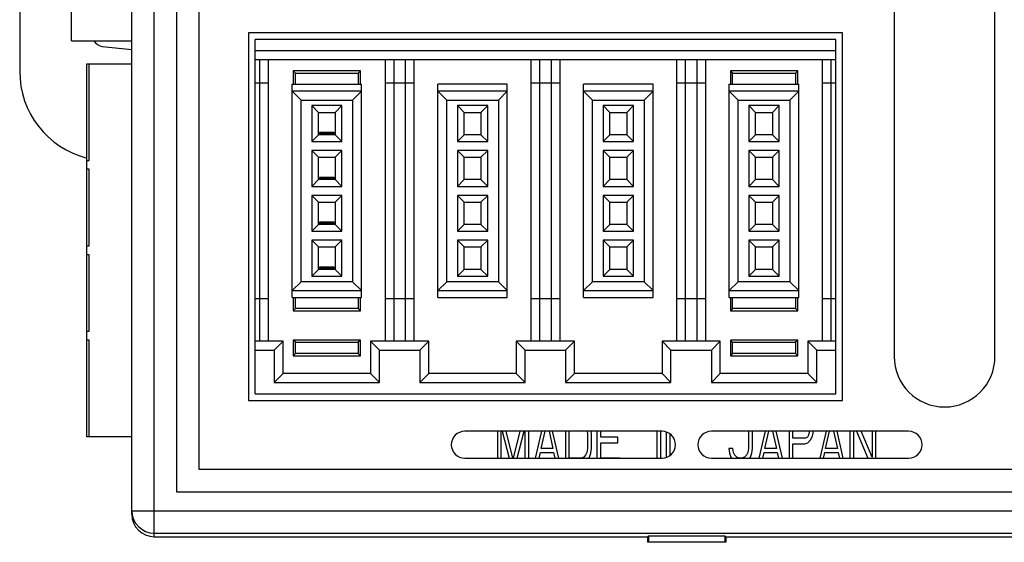
# Model space of a CAD drawing. Extents: x 0 to 390, y 0 to 268.
# Drawn here: x 125 to 169, y 111 to 134 of the extents above; entities that cross this region are included whole.
import ezdxf

# ---------------------------------------------------------------- set-up
doc = ezdxf.new("R2010")
doc.units = 0
doc.header["$MEASUREMENT"] = 0
doc.layers.add('1_外観図', color=7, linetype='CONTINUOUS')

msp = doc.modelspace()

# ---------------------------------------------------------------- linework, layer by layer
at = {"layer": '1_外観図', "linetype": 'Continuous'}
for p, q in [((130.888691, 110.894123), (130.888691, 170.394123)), ((129.888691, 111.894733), (129.888691, 169.393514)), ((131.888691, 168.394123), (131.888691, 112.894123)), ((132.888691, 113.894123), (132.888691, 167.394123)), ((163.888691, 152.159123), (163.888691, 118.929123)), ((168.388691, 118.929123), (168.388691, 152.159123)), ((124.888691, 149.644123), (124.888691, 131.644123)), ((127.198691, 132.999123), (127.198691, 148.749123)), ((135.088691, 133.364123), (135.088691, 116.964123)), ((161.588691, 133.364123), (135.088691, 133.364123)), ((161.588691, 116.964123), (161.588691, 133.364123)), ((127.198691, 132.999123), (129.888691, 132.999123)), ((128.573572, 132.757757), (129.888691, 132.61264)), ((135.388691, 117.264123), (135.388691, 133.064123)), ((161.288691, 133.064123), (135.388691, 133.064123)), ((161.288691, 117.264123), (161.288691, 133.064123)), ((161.288691, 132.564123), (135.388691, 132.564123)), ((127.888691, 115.349123), (127.888691, 131.979123)), ((127.888691, 131.979123), (129.888691, 131.979123)), ((127.988691, 127.674123), (127.988691, 131.979123)), ((135.388691, 132.164123), (161.288691, 132.164123)), ((135.588691, 132.164123), (135.588691, 119.614123)), ((135.988691, 119.614123), (135.988691, 132.164123)), ((141.188691, 132.164123), (141.188691, 119.614123)), ((141.588691, 119.614123), (141.588691, 132.164123)), ((142.088691, 132.164123), (142.088691, 119.614123)), ((142.488691, 119.614123), (142.488691, 132.164123)), ((147.688691, 132.164123), (147.688691, 119.614123)), ((148.088691, 119.614123), (148.088691, 132.164123)), ((148.588691, 132.164123), (148.588691, 119.614123)), ((148.988691, 119.614123), (148.988691, 132.164123)), ((154.188691, 132.164123), (154.188691, 119.614123)), ((154.588691, 119.614123), (154.588691, 132.164123)), ((155.088691, 132.164123), (155.088691, 119.614123)), ((155.488691, 119.614123), (155.488691, 132.164123)), ((160.688691, 132.164123), (160.688691, 119.614123)), ((161.088691, 119.614123), (161.088691, 132.164123)), ((137.088691, 131.664123), (137.188691, 131.564123)), ((137.088691, 131.664123), (137.088691, 131.064123)), ((140.088691, 131.664123), (137.088691, 131.664123)), ((137.188691, 131.064123), (137.188691, 131.564123)), ((137.188691, 131.564123), (139.988691, 131.564123)), ((140.088691, 131.664123), (139.988691, 131.564123)), ((139.988691, 131.564123), (139.988691, 131.064123)), ((140.088691, 131.064123), (140.088691, 131.664123)), ((159.588691, 131.664123), (156.588691, 131.664123)), ((156.588691, 131.664123), (156.688691, 131.564123)), ((156.588691, 131.664123), (156.588691, 131.064123)), ((156.688691, 131.564123), (159.488691, 131.564123)), ((156.688691, 131.064123), (156.688691, 131.564123)), ((159.588691, 131.664123), (159.488691, 131.564123)), ((159.488691, 131.564123), (159.488691, 131.064123)), ((159.588691, 131.064123), (159.588691, 131.664123)), ((135.988691, 131.114123), (135.388691, 131.114123)), ((137.038691, 121.564123), (137.038691, 131.064123)), ((137.038691, 131.064123), (140.138691, 131.064123)), ((140.138691, 121.564123), (140.138691, 131.064123)), ((142.488691, 131.114123), (141.188691, 131.114123)), ((143.538691, 121.564123), (143.538691, 131.064123)), ((146.638691, 131.064123), (143.538691, 131.064123)), ((146.638691, 121.564123), (146.638691, 131.064123)), ((148.988691, 131.114123), (147.688691, 131.114123)), ((153.138691, 131.064123), (150.038691, 131.064123)), ((150.038691, 121.564123), (150.038691, 131.064123)), ((153.138691, 121.564123), (153.138691, 131.064123)), ((155.488691, 131.114123), (154.188691, 131.114123)), ((156.538691, 131.064123), (159.638691, 131.064123)), ((156.538691, 121.564123), (156.538691, 131.064123)), ((159.638691, 121.564123), (159.638691, 131.064123)), ((161.288691, 131.114123), (160.688691, 131.114123)), ((137.438691, 130.364123), (137.038691, 130.764123)), ((140.138691, 130.764123), (137.038691, 130.764123)), ((140.138691, 130.764123), (139.738691, 130.364123)), ((143.938691, 130.364123), (143.538691, 130.764123)), ((146.638691, 130.764123), (143.538691, 130.764123)), ((146.638691, 130.764123), (146.238691, 130.364123)), ((153.138691, 130.764123), (150.038691, 130.764123)), ((150.438691, 130.364123), (150.038691, 130.764123)), ((153.138691, 130.764123), (152.738691, 130.364123)), ((159.638691, 130.764123), (156.538691, 130.764123)), ((156.938691, 130.364123), (156.538691, 130.764123)), ((159.638691, 130.764123), (159.238691, 130.364123)), ((137.438691, 122.264123), (137.438691, 130.364123)), ((137.438691, 130.364123), (139.738691, 130.364123)), ((137.913691, 130.114123), (138.213691, 129.814123)), ((137.913691, 130.114123), (137.913691, 128.514123)), ((139.263691, 130.114123), (137.913691, 130.114123)), ((139.263691, 130.114123), (138.963691, 129.814123)), ((139.263691, 128.514123), (139.263691, 130.114123)), ((139.738691, 130.364123), (139.738691, 122.264123)), ((143.938691, 122.264123), (143.938691, 130.364123)), ((143.938691, 130.364123), (146.238691, 130.364123)), ((144.413691, 130.114123), (144.713691, 129.814123)), ((144.413691, 130.114123), (144.413691, 128.514123)), ((145.763691, 130.114123), (144.413691, 130.114123)), ((145.763691, 130.114123), (145.463691, 129.814123)), ((145.763691, 128.514123), (145.763691, 130.114123)), ((146.238691, 130.364123), (146.238691, 122.264123)), ((150.438691, 130.364123), (152.738691, 130.364123)), ((150.438691, 122.264123), (150.438691, 130.364123)), ((152.263691, 130.114123), (150.913691, 130.114123)), ((150.913691, 130.114123), (151.213691, 129.814123)), ((150.913691, 130.114123), (150.913691, 128.514123)), ((152.263691, 130.114123), (151.963691, 129.814123)), ((152.263691, 128.514123), (152.263691, 130.114123)), ((152.738691, 130.364123), (152.738691, 122.264123)), ((156.938691, 130.364123), (159.238691, 130.364123)), ((156.938691, 122.264123), (156.938691, 130.364123)), ((158.763691, 130.114123), (157.413691, 130.114123)), ((157.413691, 130.114123), (157.713691, 129.814123)), ((157.413691, 130.114123), (157.413691, 128.514123)), ((158.763691, 130.114123), (158.463691, 129.814123)), ((158.763691, 128.514123), (158.763691, 130.114123)), ((159.238691, 130.364123), (159.238691, 122.264123)), ((138.213691, 128.814123), (138.213691, 129.814123)), ((138.213691, 129.814123), (138.963691, 129.814123)), ((138.963691, 129.814123), (138.963691, 128.814123)), ((144.713691, 128.814123), (144.713691, 129.814123)), ((144.713691, 129.814123), (145.463691, 129.814123)), ((145.463691, 129.814123), (145.463691, 128.814123)), ((151.213691, 129.814123), (151.963691, 129.814123)), ((151.213691, 128.814123), (151.213691, 129.814123)), ((151.963691, 129.814123), (151.963691, 128.814123)), ((157.713691, 129.814123), (158.463691, 129.814123)), ((157.713691, 128.814123), (157.713691, 129.814123)), ((158.463691, 129.814123), (158.463691, 128.814123)), ((138.213691, 128.814123), (137.913691, 128.514123)), ((138.963691, 128.814123), (138.213691, 128.814123)), ((138.263691, 128.864123), (138.263691, 128.914123)), ((138.913691, 128.914123), (138.263691, 128.914123)), ((138.913691, 128.864123), (138.263691, 128.864123)), ((138.288691, 128.864123), (138.288691, 128.914123)), ((138.888691, 128.864123), (138.888691, 128.914123)), ((138.913691, 128.914123), (138.913691, 128.864123)), ((138.963691, 128.814123), (139.263691, 128.514123)), ((144.713691, 128.814123), (144.413691, 128.514123)), ((145.463691, 128.814123), (144.713691, 128.814123)), ((145.463691, 128.814123), (145.763691, 128.514123)), ((151.213691, 128.814123), (150.913691, 128.514123)), ((151.963691, 128.814123), (151.213691, 128.814123)), ((151.963691, 128.814123), (152.263691, 128.514123)), ((157.713691, 128.814123), (157.413691, 128.514123)), ((158.463691, 128.814123), (157.713691, 128.814123)), ((158.463691, 128.814123), (158.763691, 128.514123)), ((137.913691, 128.514123), (139.263691, 128.514123)), ((144.413691, 128.514123), (145.763691, 128.514123)), ((150.913691, 128.514123), (152.263691, 128.514123)), ((157.413691, 128.514123), (158.763691, 128.514123)), ((137.913691, 128.114123), (138.213691, 127.814123)), ((137.913691, 128.114123), (137.913691, 126.514123)), ((139.263691, 128.114123), (137.913691, 128.114123)), ((138.213691, 126.814123), (138.213691, 127.814123)), ((138.213691, 127.814123), (138.963691, 127.814123)), ((139.263691, 128.114123), (138.963691, 127.814123)), ((138.963691, 127.814123), (138.963691, 126.814123)), ((139.263691, 126.514123), (139.263691, 128.114123)), ((144.413691, 128.114123), (144.713691, 127.814123)), ((145.763691, 128.114123), (144.413691, 128.114123)), ((144.413691, 128.114123), (144.413691, 126.514123)), ((144.713691, 127.814123), (145.463691, 127.814123)), ((144.713691, 126.814123), (144.713691, 127.814123)), ((145.763691, 128.114123), (145.463691, 127.814123)), ((145.463691, 127.814123), (145.463691, 126.814123)), ((145.763691, 126.514123), (145.763691, 128.114123)), ((152.263691, 128.114123), (150.913691, 128.114123)), ((150.913691, 128.114123), (151.213691, 127.814123)), ((150.913691, 128.114123), (150.913691, 126.514123)), ((151.213691, 127.814123), (151.963691, 127.814123)), ((151.213691, 126.814123), (151.213691, 127.814123)), ((152.263691, 128.114123), (151.963691, 127.814123)), ((151.963691, 127.814123), (151.963691, 126.814123)), ((152.263691, 126.514123), (152.263691, 128.114123)), ((158.763691, 128.114123), (157.413691, 128.114123)), ((157.413691, 128.114123), (157.713691, 127.814123)), ((157.413691, 128.114123), (157.413691, 126.514123)), ((157.713691, 127.814123), (158.463691, 127.814123)), ((157.713691, 126.814123), (157.713691, 127.814123)), ((158.763691, 128.114123), (158.463691, 127.814123)), ((158.463691, 127.814123), (158.463691, 126.814123)), ((158.763691, 126.514123), (158.763691, 128.114123)), ((127.888691, 127.674123), (127.988691, 127.674123)), ((127.988691, 127.274123), (127.888691, 127.274123)), ((127.988691, 123.864123), (127.988691, 127.274123)), ((138.213691, 126.814123), (137.913691, 126.514123)), ((137.913691, 126.514123), (139.263691, 126.514123)), ((138.963691, 126.814123), (138.213691, 126.814123)), ((138.263691, 126.864123), (138.263691, 126.914123)), ((138.913691, 126.914123), (138.263691, 126.914123)), ((138.913691, 126.864123), (138.263691, 126.864123)), ((138.288691, 126.864123), (138.288691, 126.914123)), ((138.888691, 126.864123), (138.888691, 126.914123)), ((138.913691, 126.914123), (138.913691, 126.864123)), ((138.963691, 126.814123), (139.263691, 126.514123)), ((144.713691, 126.814123), (144.413691, 126.514123)), ((144.413691, 126.514123), (145.763691, 126.514123)), ((145.463691, 126.814123), (144.713691, 126.814123)), ((145.463691, 126.814123), (145.763691, 126.514123)), ((151.213691, 126.814123), (150.913691, 126.514123)), ((150.913691, 126.514123), (152.263691, 126.514123)), ((151.963691, 126.814123), (151.213691, 126.814123)), ((151.963691, 126.814123), (152.263691, 126.514123)), ((157.713691, 126.814123), (157.413691, 126.514123)), ((157.413691, 126.514123), (158.763691, 126.514123)), ((158.463691, 126.814123), (157.713691, 126.814123)), ((158.463691, 126.814123), (158.763691, 126.514123)), ((137.913691, 126.114123), (138.213691, 125.814123)), ((137.913691, 126.114123), (137.913691, 124.514123)), ((139.263691, 126.114123), (137.913691, 126.114123)), ((139.263691, 126.114123), (138.963691, 125.814123)), ((139.263691, 124.514123), (139.263691, 126.114123)), ((144.413691, 126.114123), (144.713691, 125.814123)), ((145.763691, 126.114123), (144.413691, 126.114123)), ((144.413691, 126.114123), (144.413691, 124.514123)), ((145.763691, 126.114123), (145.463691, 125.814123)), ((145.763691, 124.514123), (145.763691, 126.114123)), ((152.263691, 126.114123), (150.913691, 126.114123)), ((150.913691, 126.114123), (151.213691, 125.814123)), ((150.913691, 126.114123), (150.913691, 124.514123)), ((152.263691, 126.114123), (151.963691, 125.814123)), ((152.263691, 124.514123), (152.263691, 126.114123)), ((158.763691, 126.114123), (157.413691, 126.114123)), ((157.413691, 126.114123), (157.713691, 125.814123)), ((157.413691, 126.114123), (157.413691, 124.514123)), ((158.763691, 126.114123), (158.463691, 125.814123)), ((158.763691, 124.514123), (158.763691, 126.114123)), ((138.213691, 124.814123), (138.213691, 125.814123)), ((138.213691, 125.814123), (138.963691, 125.814123)), ((138.963691, 125.814123), (138.963691, 124.814123)), ((144.713691, 125.814123), (145.463691, 125.814123)), ((144.713691, 124.814123), (144.713691, 125.814123)), ((145.463691, 125.814123), (145.463691, 124.814123)), ((151.213691, 125.814123), (151.963691, 125.814123)), ((151.213691, 124.814123), (151.213691, 125.814123)), ((151.963691, 125.814123), (151.963691, 124.814123)), ((157.713691, 125.814123), (158.463691, 125.814123)), ((157.713691, 124.814123), (157.713691, 125.814123)), ((158.463691, 125.814123), (158.463691, 124.814123)), ((138.213691, 124.814123), (137.913691, 124.514123)), ((138.963691, 124.814123), (138.213691, 124.814123)), ((138.263691, 124.864123), (138.263691, 124.914123)), ((138.913691, 124.914123), (138.263691, 124.914123)), ((138.913691, 124.864123), (138.263691, 124.864123)), ((138.288691, 124.864123), (138.288691, 124.914123)), ((138.888691, 124.864123), (138.888691, 124.914123)), ((138.913691, 124.914123), (138.913691, 124.864123)), ((138.963691, 124.814123), (139.263691, 124.514123)), ((144.713691, 124.814123), (144.413691, 124.514123)), ((145.463691, 124.814123), (144.713691, 124.814123)), ((145.463691, 124.814123), (145.763691, 124.514123)), ((151.213691, 124.814123), (150.913691, 124.514123)), ((151.963691, 124.814123), (151.213691, 124.814123)), ((151.963691, 124.814123), (152.263691, 124.514123)), ((157.713691, 124.814123), (157.413691, 124.514123)), ((158.463691, 124.814123), (157.713691, 124.814123)), ((158.463691, 124.814123), (158.763691, 124.514123)), ((137.913691, 124.514123), (139.263691, 124.514123)), ((144.413691, 124.514123), (145.763691, 124.514123)), ((150.913691, 124.514123), (152.263691, 124.514123)), ((157.413691, 124.514123), (158.763691, 124.514123)), ((127.888691, 123.864123), (127.988691, 123.864123)), ((137.913691, 124.114123), (138.213691, 123.814123)), ((137.913691, 124.114123), (137.913691, 122.514123)), ((139.263691, 124.114123), (137.913691, 124.114123)), ((139.263691, 124.114123), (138.963691, 123.814123)), ((139.263691, 122.514123), (139.263691, 124.114123)), ((144.413691, 124.114123), (144.713691, 123.814123)), ((145.763691, 124.114123), (144.413691, 124.114123)), ((144.413691, 124.114123), (144.413691, 122.514123)), ((145.763691, 124.114123), (145.463691, 123.814123)), ((145.763691, 122.514123), (145.763691, 124.114123)), ((152.263691, 124.114123), (150.913691, 124.114123)), ((150.913691, 124.114123), (151.213691, 123.814123)), ((150.913691, 124.114123), (150.913691, 122.514123)), ((152.263691, 124.114123), (151.963691, 123.814123)), ((152.263691, 122.514123), (152.263691, 124.114123)), ((158.763691, 124.114123), (157.413691, 124.114123)), ((157.413691, 124.114123), (157.713691, 123.814123)), ((157.413691, 124.114123), (157.413691, 122.514123)), ((158.763691, 124.114123), (158.463691, 123.814123)), ((158.763691, 122.514123), (158.763691, 124.114123)), ((127.988691, 123.464123), (127.888691, 123.464123)), ((127.988691, 120.054123), (127.988691, 123.464123)), ((138.213691, 122.814123), (138.213691, 123.814123)), ((138.213691, 123.814123), (138.963691, 123.814123)), ((138.963691, 123.814123), (138.963691, 122.814123)), ((144.713691, 123.814123), (145.463691, 123.814123)), ((144.713691, 122.814123), (144.713691, 123.814123)), ((145.463691, 123.814123), (145.463691, 122.814123)), ((151.213691, 123.814123), (151.963691, 123.814123)), ((151.213691, 122.814123), (151.213691, 123.814123)), ((151.963691, 123.814123), (151.963691, 122.814123)), ((157.713691, 123.814123), (158.463691, 123.814123)), ((157.713691, 122.814123), (157.713691, 123.814123)), ((158.463691, 123.814123), (158.463691, 122.814123)), ((138.213691, 122.814123), (137.913691, 122.514123)), ((138.963691, 122.814123), (138.213691, 122.814123)), ((138.913691, 122.914123), (138.263691, 122.914123)), ((138.263691, 122.864123), (138.263691, 122.914123)), ((138.913691, 122.864123), (138.263691, 122.864123)), ((138.288691, 122.864123), (138.288691, 122.914123)), ((138.888691, 122.864123), (138.888691, 122.914123)), ((138.913691, 122.914123), (138.913691, 122.864123)), ((138.963691, 122.814123), (139.263691, 122.514123)), ((144.713691, 122.814123), (144.413691, 122.514123)), ((145.463691, 122.814123), (144.713691, 122.814123)), ((145.463691, 122.814123), (145.763691, 122.514123)), ((151.213691, 122.814123), (150.913691, 122.514123)), ((151.963691, 122.814123), (151.213691, 122.814123)), ((151.963691, 122.814123), (152.263691, 122.514123)), ((157.713691, 122.814123), (157.413691, 122.514123)), ((158.463691, 122.814123), (157.713691, 122.814123)), ((158.463691, 122.814123), (158.763691, 122.514123)), ((137.438691, 122.264123), (137.038691, 121.864123)), ((139.738691, 122.264123), (137.438691, 122.264123)), ((137.913691, 122.514123), (139.263691, 122.514123)), ((140.138691, 121.864123), (139.738691, 122.264123)), ((143.938691, 122.264123), (143.538691, 121.864123)), ((146.238691, 122.264123), (143.938691, 122.264123)), ((144.413691, 122.514123), (145.763691, 122.514123)), ((146.638691, 121.864123), (146.238691, 122.264123)), ((150.438691, 122.264123), (150.038691, 121.864123)), ((152.738691, 122.264123), (150.438691, 122.264123)), ((150.913691, 122.514123), (152.263691, 122.514123)), ((153.138691, 121.864123), (152.738691, 122.264123)), ((156.938691, 122.264123), (156.538691, 121.864123)), ((159.238691, 122.264123), (156.938691, 122.264123)), ((157.413691, 122.514123), (158.763691, 122.514123)), ((159.638691, 121.864123), (159.238691, 122.264123)), ((137.038691, 121.864123), (140.138691, 121.864123)), ((143.538691, 121.864123), (146.638691, 121.864123)), ((150.038691, 121.864123), (153.138691, 121.864123)), ((156.538691, 121.864123), (159.638691, 121.864123)), ((135.388691, 121.514123), (135.988691, 121.514123)), ((137.038691, 121.564123), (140.138691, 121.564123)), ((137.088691, 121.564123), (137.088691, 120.964123)), ((137.188691, 121.064123), (137.188691, 121.564123)), ((139.988691, 121.564123), (139.988691, 121.064123)), ((140.088691, 120.964123), (140.088691, 121.564123)), ((141.188691, 121.514123), (142.488691, 121.514123)), ((143.538691, 121.564123), (146.638691, 121.564123)), ((147.688691, 121.514123), (148.988691, 121.514123)), ((150.038691, 121.564123), (153.138691, 121.564123)), ((154.188691, 121.514123), (155.488691, 121.514123)), ((156.538691, 121.564123), (159.638691, 121.564123)), ((156.588691, 121.564123), (156.588691, 120.964123)), ((156.688691, 121.064123), (156.688691, 121.564123)), ((159.488691, 121.564123), (159.488691, 121.064123)), ((159.588691, 120.964123), (159.588691, 121.564123)), ((160.688691, 121.514123), (161.288691, 121.514123)), ((137.188691, 121.064123), (137.088691, 120.964123)), ((137.088691, 120.964123), (140.088691, 120.964123)), ((139.988691, 121.064123), (137.188691, 121.064123)), ((139.988691, 121.064123), (140.088691, 120.964123)), ((156.688691, 121.064123), (156.588691, 120.964123)), ((156.588691, 120.964123), (159.588691, 120.964123)), ((159.488691, 121.064123), (156.688691, 121.064123)), ((159.488691, 121.064123), (159.588691, 120.964123)), ((127.888691, 120.054123), (127.988691, 120.054123)), ((127.988691, 119.654123), (127.888691, 119.654123)), ((127.988691, 115.349123), (127.988691, 119.654123)), ((136.638691, 119.614123), (135.388691, 119.614123)), ((136.238691, 119.214123), (136.638691, 119.614123)), ((136.638691, 118.164123), (136.638691, 119.614123)), ((137.188691, 119.564123), (137.088691, 119.664123)), ((140.088691, 119.664123), (137.088691, 119.664123)), ((137.088691, 119.664123), (137.088691, 118.964123)), ((137.188691, 119.564123), (139.988691, 119.564123)), ((137.188691, 119.064123), (137.188691, 119.564123)), ((140.088691, 119.664123), (139.988691, 119.564123)), ((139.988691, 119.564123), (139.988691, 119.064123)), ((140.088691, 118.964123), (140.088691, 119.664123)), ((140.538691, 119.614123), (140.938691, 119.214123)), ((143.138691, 119.614123), (140.538691, 119.614123)), ((140.538691, 119.614123), (140.538691, 118.164123)), ((142.738691, 119.214123), (143.138691, 119.614123)), ((143.138691, 118.164123), (143.138691, 119.614123)), ((149.638691, 119.614123), (147.038691, 119.614123)), ((147.038691, 119.614123), (147.438691, 119.214123)), ((147.038691, 119.614123), (147.038691, 118.164123)), ((149.238691, 119.214123), (149.638691, 119.614123)), ((149.638691, 118.164123), (149.638691, 119.614123)), ((156.138691, 119.614123), (153.538691, 119.614123)), ((153.538691, 119.614123), (153.938691, 119.214123)), ((153.538691, 119.614123), (153.538691, 118.164123)), ((155.738691, 119.214123), (156.138691, 119.614123)), ((156.138691, 118.164123), (156.138691, 119.614123)), ((159.588691, 119.664123), (156.588691, 119.664123)), ((156.588691, 119.664123), (156.688691, 119.564123)), ((156.588691, 119.664123), (156.588691, 118.964123)), ((156.688691, 119.564123), (159.488691, 119.564123)), ((156.688691, 119.064123), (156.688691, 119.564123)), ((159.588691, 119.664123), (159.488691, 119.564123)), ((159.488691, 119.564123), (159.488691, 119.064123)), ((159.588691, 118.964123), (159.588691, 119.664123)), ((161.288691, 119.614123), (160.038691, 119.614123)), ((160.038691, 119.614123), (160.438691, 119.214123)), ((160.038691, 119.614123), (160.038691, 118.164123)), ((135.388691, 119.214123), (136.238691, 119.214123)), ((136.238691, 119.214123), (136.238691, 117.764123)), ((137.188691, 119.064123), (137.088691, 118.964123)), ((139.988691, 119.064123), (137.188691, 119.064123)), ((140.088691, 118.964123), (139.988691, 119.064123)), ((140.938691, 119.214123), (142.738691, 119.214123)), ((140.938691, 117.764123), (140.938691, 119.214123)), ((142.738691, 119.214123), (142.738691, 117.764123)), ((147.438691, 119.214123), (149.238691, 119.214123)), ((147.438691, 117.764123), (147.438691, 119.214123)), ((149.238691, 119.214123), (149.238691, 117.764123)), ((153.938691, 119.214123), (155.738691, 119.214123)), ((153.938691, 117.764123), (153.938691, 119.214123)), ((155.738691, 119.214123), (155.738691, 117.764123)), ((156.688691, 119.064123), (156.588691, 118.964123)), ((159.488691, 119.064123), (156.688691, 119.064123)), ((159.488691, 119.064123), (159.588691, 118.964123)), ((160.438691, 119.214123), (161.288691, 119.214123)), ((160.438691, 117.764123), (160.438691, 119.214123)), ((137.088691, 118.964123), (140.088691, 118.964123)), ((156.588691, 118.964123), (159.588691, 118.964123)), ((136.238691, 117.764123), (136.638691, 118.164123)), ((140.538691, 118.164123), (136.638691, 118.164123)), ((140.938691, 117.764123), (140.538691, 118.164123)), ((142.738691, 117.764123), (143.138691, 118.164123)), ((147.038691, 118.164123), (143.138691, 118.164123)), ((147.438691, 117.764123), (147.038691, 118.164123)), ((149.238691, 117.764123), (149.638691, 118.164123)), ((153.538691, 118.164123), (149.638691, 118.164123)), ((153.938691, 117.764123), (153.538691, 118.164123)), ((155.738691, 117.764123), (156.138691, 118.164123)), ((160.038691, 118.164123), (156.138691, 118.164123)), ((160.438691, 117.764123), (160.038691, 118.164123)), ((136.238691, 117.764123), (140.938691, 117.764123)), ((142.738691, 117.764123), (147.438691, 117.764123)), ((149.238691, 117.764123), (153.938691, 117.764123)), ((155.738691, 117.764123), (160.438691, 117.764123)), ((135.388691, 117.264123), (161.288691, 117.264123)), ((135.088691, 116.964123), (161.588691, 116.964123)), ((153.538691, 115.594123), (144.738691, 115.594123)), ((146.194941, 115.594123), (146.194941, 114.394123)), ((146.369941, 114.394123), (146.369941, 115.594123)), ((146.402221, 115.594123), (146.713438, 114.394123)), ((146.885826, 114.394123), (146.592076, 115.594123)), ((147.197805, 115.594123), (146.904055, 114.394123)), ((147.076444, 114.394123), (147.38766, 115.594123)), ((147.419941, 115.594123), (147.419941, 114.394123)), ((147.594941, 114.394123), (147.594941, 115.594123)), ((148.166608, 115.594123), (147.886608, 114.394123)), ((148.149108, 114.824974), (148.324837, 115.594123)), ((148.498378, 115.594123), (148.674108, 114.824974)), ((148.936608, 114.394123), (148.656608, 115.594123)), ((149.228274, 115.594123), (149.228274, 114.394123)), ((149.403274, 114.399442), (149.403274, 115.594123)), ((150.197519, 115.594123), (150.219941, 115.463272)), ((150.394941, 115.463272), (150.377003, 115.594123)), ((150.628274, 115.594123), (150.628274, 114.394123)), ((150.803274, 115.335613), (150.803274, 115.594123)), ((153.311608, 115.594123), (153.311608, 114.394123)), ((153.486608, 114.394123), (153.486608, 115.594123)), ((153.719941, 115.565967), (153.719941, 114.422279)), ((164.538691, 115.594123), (155.738691, 115.594123)), ((157.394941, 115.594123), (157.394941, 114.824974)), ((157.569941, 114.824974), (157.569941, 115.594123)), ((158.141608, 115.594123), (157.861608, 114.394123)), ((158.124107, 114.824974), (158.299836, 115.594123)), ((158.473378, 115.594123), (158.649107, 114.824974)), ((158.911608, 114.394123), (158.631608, 115.594123)), ((159.203275, 115.594123), (159.203275, 114.394123)), ((159.378275, 115.293059), (159.378275, 115.594123)), ((160.107441, 115.548379), (160.078275, 115.420719)), ((160.107441, 115.594123), (160.107441, 115.548379)), ((160.253275, 115.378166), (160.282441, 115.505825)), ((160.282441, 115.505825), (160.282441, 115.594123)), ((160.854108, 115.594123), (160.574108, 114.394123)), ((160.836607, 114.824974), (161.012336, 115.594123)), ((161.185878, 115.594123), (161.361607, 114.824974)), ((161.624108, 114.394123), (161.344108, 115.594123)), ((161.915775, 115.594123), (161.915775, 114.394123)), ((162.090775, 114.394123), (162.090775, 115.594123)), ((162.213933, 115.594123), (162.715457, 114.394123)), ((162.907441, 114.441996), (162.413887, 115.594123)), ((162.907441, 115.594123), (162.907441, 114.441996)), ((163.082441, 114.394123), (163.082441, 115.594123)), ((129.888691, 115.349123), (127.888691, 115.349123)), ((150.219941, 115.463272), (150.219941, 114.824974)), ((150.394941, 114.824974), (150.394941, 115.463272)), ((151.561607, 115.335613), (150.803274, 115.335613)), ((150.803274, 115.080293), (151.561607, 115.080293)), ((150.803274, 114.399442), (150.803274, 115.080293)), ((151.561607, 115.080293), (151.561607, 115.335613)), ((153.894941, 114.51143), (153.894941, 115.476816)), ((159.932441, 115.293059), (159.378275, 115.293059)), ((159.903275, 115.03774), (160.049107, 115.080293)), ((160.019941, 115.335613), (159.932441, 115.293059)), ((160.078275, 115.420719), (160.019941, 115.335613)), ((160.049107, 115.080293), (160.165775, 115.207953)), ((160.165775, 115.207953), (160.253275, 115.378166)), ((148.060392, 114.394123), (148.119941, 114.654762)), ((148.119941, 114.654762), (148.703274, 114.654762)), ((148.674108, 114.824974), (148.149108, 114.824974)), ((148.703274, 114.654762), (148.762823, 114.394123)), ((150.190774, 114.654762), (150.132441, 114.527102)), ((150.219941, 114.824974), (150.190774, 114.654762)), ((150.365774, 114.612208), (150.394941, 114.824974)), ((156.694941, 114.824974), (156.519941, 114.824974)), ((156.519941, 114.824974), (156.549108, 114.612208)), ((156.724108, 114.654762), (156.694941, 114.824974)), ((156.782441, 114.527102), (156.724108, 114.654762)), ((157.365774, 114.654762), (157.307441, 114.527102)), ((157.394941, 114.824974), (157.365774, 114.654762)), ((157.540775, 114.612208), (157.569941, 114.824974)), ((158.035393, 114.394123), (158.094941, 114.654762)), ((158.094941, 114.654762), (158.678275, 114.654762)), ((158.649107, 114.824974), (158.124107, 114.824974)), ((158.678275, 114.654762), (158.737823, 114.394123)), ((159.378275, 115.03774), (159.903275, 115.03774)), ((159.378275, 114.394123), (159.378275, 115.03774)), ((160.747893, 114.394123), (160.807441, 114.654762)), ((160.807441, 114.654762), (161.390775, 114.654762)), ((161.361607, 114.824974), (160.836607, 114.824974)), ((161.390775, 114.654762), (161.450323, 114.394123)), ((144.738691, 114.394123), (153.538691, 114.394123)), ((149.928274, 114.399442), (149.403274, 114.399442)), ((150.044941, 114.441996), (149.928274, 114.399442)), ((150.132441, 114.527102), (150.044941, 114.441996)), ((150.274628, 114.394123), (150.307441, 114.441996)), ((150.307441, 114.441996), (150.365774, 114.612208)), ((151.678274, 114.399442), (150.803274, 114.399442)), ((151.678274, 114.394123), (151.678274, 114.399442)), ((155.738691, 114.394123), (164.538691, 114.394123)), ((156.549108, 114.612208), (156.607441, 114.441996)), ((156.607441, 114.441996), (156.640253, 114.394123)), ((156.869941, 114.441996), (156.782441, 114.527102)), ((156.986608, 114.399442), (156.869941, 114.441996)), ((157.103274, 114.399442), (156.986608, 114.399442)), ((157.219941, 114.441996), (157.103274, 114.399442)), ((157.307441, 114.527102), (157.219941, 114.441996)), ((157.449628, 114.394123), (157.482441, 114.441996)), ((157.482441, 114.441996), (157.540775, 114.612208)), ((176.388691, 113.894123), (132.888691, 113.894123)), ((131.888691, 112.894123), (177.388691, 112.894123)), ((129.888691, 112.051876), (179.388691, 112.051876)), ((130.888691, 111.052485), (178.388691, 111.052485)), ((130.888691, 110.894123), (152.888691, 110.894123)), ((152.888691, 110.894123), (152.930596, 110.936028)), ((152.888691, 110.894123), (152.888691, 110.644123)), ((152.930596, 110.936028), (156.346786, 110.936028)), ((152.930596, 110.936028), (152.930596, 110.644123)), ((156.388691, 110.894123), (156.346786, 110.936028)), ((156.346786, 110.936028), (156.346786, 110.644123)), ((156.388691, 110.894123), (178.388691, 110.894123)), ((156.388691, 110.894123), (156.388691, 110.644123)), ((156.388691, 110.644123), (152.888691, 110.644123))]:
    msp.add_line(p, q, dxfattribs=at)
for centre, radius, start, end in [((128.628411, 133.254741), 0.5, 210.7461065, 263.7031813), ((128.888691, 131.644123), 4, 180, 255.5208701), ((166.138691, 118.929123), 2.25, 180, 0), ((144.738691, 114.994123), 0.6, 90, 270), ((153.538691, 114.994123), 0.6, 270, 90), ((155.738691, 114.994123), 0.6, 90, 270), ((164.538691, 114.994123), 0.6, 270, 90), ((130.888351, 112.052216), 0.999696, 180.0194644, 270.0194537), ((130.888691, 111.894123), 1, 180, 182.1043425)]:
    msp.add_arc(centre, radius, start, end, dxfattribs=at)
msp.add_ellipse((130.888691, 111.894733), major_axis=(0, 1.00061), ratio=0.999390827, start_param=-4.71238898, end_param=-3.141592654, dxfattribs=at)

doc.saveas('drawing.dxf')
